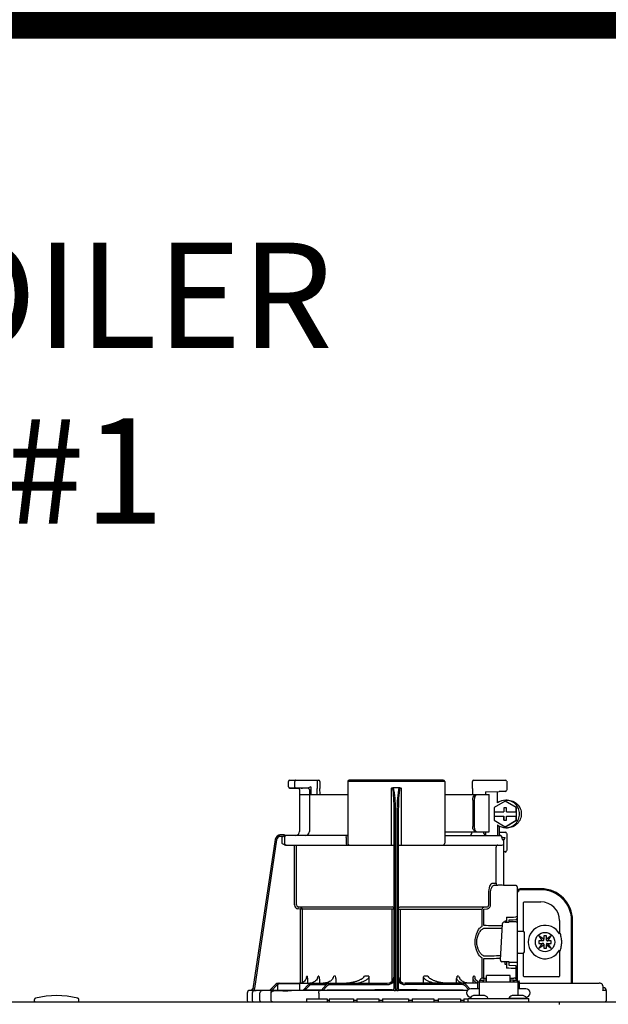
# Model space of a CAD drawing. Units: inches. Extents: x -437 to 132, y -46 to 147.
# Drawn here: x -296 to -288, y 59 to 73 of the extents above; entities that cross this region are included whole.
import ezdxf

# ---------------------------------------------------------------- set-up
doc = ezdxf.new("R2010")
doc.units = ezdxf.units.IN
doc.header["$MEASUREMENT"] = 0
doc.layers.add('menote', color=7, linetype='Continuous')
doc.layers.add('Text', color=2, linetype='Continuous')
doc.styles.add('ROMANS', font='romans.shx')

# ---------------------------------------------------------------- blocks, each defined once
blk = doc.blocks.new('NFB-H (175-200)')
at = {"linetype": 'Continuous'}
for p, q in [((8.736, 31.772), (8.736, 31.847)), ((8.756, 31.867), (9.163, 31.867)), ((8.824, 31.772), (8.824, 31.847)), ((9.143, 31.867), (9.143, 31.747)), ((9.182, 31.847), (9.182, 31.747)), ((9.579, 31.847), (9.579, 30.967)), ((10.959, 31.847), (9.579, 31.847)), ((10.939, 31.867), (9.599, 31.867)), ((10.959, 31.847), (10.959, 30.967)), ((11.355, 31.747), (11.355, 31.847)), ((11.375, 31.867), (11.823, 31.867)), ((11.789, 31.867), (11.789, 31.865)), ((11.841, 31.849), (11.841, 31.721)), ((8.842, 31.753), (8.755, 31.752)), ((8.914, 31.749), (8.874, 31.75)), ((8.894, 31.73), (8.894, 31.733)), ((8.894, 31.73), (8.894, 31.136)), ((8.914, 31.749), (8.934, 31.749)), ((9.013, 31.75), (8.934, 31.752)), ((8.954, 31.749), (8.934, 31.749)), ((8.996, 31.749), (8.954, 31.749)), ((9.01, 31.749), (8.996, 31.749)), ((9.017, 31.749), (9.01, 31.749)), ((9.03, 31.758), (9.027, 31.757)), ((9.052, 31.769), (9.03, 31.758)), ((9.033, 31.73), (9.033, 31.136)), ((9.052, 31.769), (9.052, 31.659)), ((9.143, 31.747), (9.143, 31.744)), ((9.144, 31.659), (9.143, 31.744)), ((9.184, 31.659), (9.182, 31.745)), ((10.2, 30.94), (10.2, 31.751)), ((10.319, 31.757), (10.219, 31.757)), ((10.338, 31.751), (10.338, 30.94)), ((11.355, 31.744), (11.354, 31.659)), ((11.355, 31.747), (11.355, 31.744)), ((11.54, 31.698), (11.735, 31.702)), ((11.54, 31.698), (11.54, 31.659)), ((11.821, 31.702), (11.735, 31.702)), ((8.894, 31.659), (9.579, 31.659)), ((10.959, 31.659), (11.592, 31.659)), ((11.358, 31.58), (11.358, 31.207)), ((11.378, 31.58), (11.378, 31.207)), ((11.592, 31.128), (11.592, 31.659)), ((11.819, 31.565), (11.662, 31.475)), ((11.826, 31.565), (11.819, 31.565)), ((11.976, 31.475), (11.819, 31.565)), ((11.983, 31.475), (11.826, 31.565)), ((11.827, 31.58), (11.853, 31.58)), ((10.239, 28.906), (10.239, 31.414)), ((10.259, 28.896), (10.259, 31.417)), ((10.279, 31.417), (10.279, 28.896)), ((10.298, 31.414), (10.298, 28.906)), ((11.662, 31.475), (11.662, 31.413)), ((11.662, 31.413), (11.8, 31.413)), ((11.663, 31.413), (11.663, 31.354)), ((11.799, 31.472), (11.799, 31.413)), ((11.838, 31.472), (11.799, 31.472)), ((11.8, 31.472), (11.8, 31.413)), ((11.838, 31.413), (11.838, 31.472)), ((11.838, 31.413), (11.977, 31.413)), ((11.976, 31.413), (11.976, 31.475)), ((11.983, 31.475), (11.976, 31.475)), ((11.977, 31.413), (11.977, 31.354)), ((11.983, 31.293), (11.983, 31.475)), ((11.662, 31.354), (11.662, 31.293)), ((11.662, 31.354), (11.8, 31.354)), ((11.662, 31.293), (11.819, 31.202)), ((11.799, 31.354), (11.799, 31.295)), ((11.799, 31.295), (11.838, 31.295)), ((11.8, 31.295), (11.8, 31.354)), ((11.819, 31.202), (11.976, 31.293)), ((11.826, 31.202), (11.983, 31.293)), ((11.838, 31.295), (11.838, 31.354)), ((11.838, 31.354), (11.977, 31.354)), ((11.976, 31.293), (11.976, 31.354)), ((11.983, 31.293), (11.976, 31.293)), ((10.959, 31.128), (11.592, 31.128)), ((11.54, 31.128), (11.54, 31.083)), ((11.709, 31.227), (11.709, 31.077)), ((11.735, 31.211), (11.735, 31.077)), ((11.735, 31.125), (11.821, 31.125)), ((11.826, 31.202), (11.819, 31.202)), ((11.827, 31.187), (11.853, 31.187)), ((8.547, 31.018), (8.228, 28.896)), ((8.547, 31.018), (8.228, 28.896)), ((8.566, 31.015), (8.249, 28.901)), ((8.547, 31.018), (8.547, 31.018)), ((8.677, 31.085), (8.624, 31.085)), ((8.658, 31.065), (8.624, 31.065)), ((8.639, 31.05), (8.639, 30.967)), ((8.677, 31.084), (8.677, 31.083)), ((9.579, 31.077), (8.677, 31.077)), ((8.678, 31.05), (8.678, 30.967)), ((9.557, 31.05), (9.557, 30.967)), ((10.959, 31.077), (11.747, 31.077)), ((11.529, 31.089), (11.54, 31.089)), ((11.772, 31.048), (11.772, 31.05)), ((11.775, 31.05), (11.815, 31.05)), ((11.802, 31.013), (11.789, 31.013)), ((11.802, 30.367), (11.802, 31.013)), ((11.841, 31.105), (11.841, 30.861)), ((8.693, 30.94), (10.239, 30.94)), ((8.82, 30.088), (8.82, 30.94)), ((8.847, 30.088), (8.847, 30.94)), ((10.298, 30.94), (11.774, 30.94)), ((11.69, 30.408), (11.69, 30.9)), ((11.821, 30.842), (11.802, 30.842)), ((11.636, 30.396), (11.69, 30.396)), ((11.662, 30.369), (11.717, 30.369)), ((11.971, 30.363), (11.662, 30.369)), ((11.775, 30.368), (11.717, 30.369)), ((11.794, 30.367), (11.775, 30.368)), ((11.8, 30.367), (11.794, 30.367)), ((11.802, 30.367), (11.8, 30.367)), ((11.971, 30.364), (11.802, 30.367)), ((11.971, 30.364), (11.971, 30.363)), ((11.99, 30.345), (11.99, 29.898)), ((11.99, 30.279), (12.008, 30.279)), ((12.328, 30.318), (12.033, 30.318)), ((12.328, 30.304), (12.033, 30.304)), ((11.587, 30.088), (11.587, 30.252)), ((11.612, 30.088), (11.612, 30.252)), ((11.994, 28.997), (11.994, 30.259)), ((8.872, 30.06), (8.87, 30.033)), ((8.906, 30.03), (8.87, 30.033)), ((8.872, 30.06), (10.212, 30.06)), ((8.909, 30.057), (8.872, 30.06)), ((8.909, 30.057), (8.906, 30.03)), ((8.906, 28.975), (8.906, 30.03)), ((10.239, 30.03), (8.906, 30.03)), ((8.934, 28.984), (8.934, 30.03)), ((10.213, 29.006), (10.213, 30.03)), ((10.298, 30.03), (11.493, 30.03)), ((10.325, 30.03), (10.325, 29.005)), ((10.326, 30.06), (11.555, 30.06)), ((11.493, 29.794), (11.493, 30.03)), ((11.516, 30.057), (11.555, 30.06)), ((11.517, 30.03), (11.557, 30.033)), ((11.517, 29.794), (11.517, 30.03)), ((12.082, 29.714), (12.082, 30.122)), ((12.092, 30.132), (12.328, 30.132)), ((11.837, 29.912), (11.837, 29.857)), ((11.876, 29.843), (11.876, 29.875)), ((11.99, 29.918), (11.971, 29.918)), ((11.99, 29.984), (11.994, 29.984)), ((12.594, 29.866), (12.594, 29.677)), ((12.766, 28.974), (12.766, 29.866)), ((12.78, 28.974), (12.78, 29.866)), ((11.753, 29.3), (11.781, 29.821)), ((11.781, 29.821), (11.781, 29.822)), ((11.813, 29.857), (11.813, 29.844)), ((11.837, 29.857), (11.813, 29.857)), ((11.819, 29.844), (11.871, 29.844)), ((11.837, 29.857), (11.837, 29.844)), ((11.871, 29.844), (11.871, 29.844)), ((11.975, 29.846), (11.876, 29.846)), ((12.002, 29.717), (12.073, 29.717)), ((12.092, 29.697), (12.092, 29.422)), ((12.298, 29.649), (12.348, 29.579)), ((12.368, 29.599), (12.298, 29.649)), ((12.299, 29.579), (12.299, 29.54)), ((12.348, 29.579), (12.299, 29.579)), ((12.36, 29.579), (12.348, 29.579)), ((12.368, 29.648), (12.368, 29.599)), ((12.407, 29.648), (12.368, 29.648)), ((12.368, 29.587), (12.368, 29.599)), ((12.476, 29.649), (12.407, 29.599)), ((12.407, 29.599), (12.407, 29.648)), ((12.407, 29.587), (12.407, 29.599)), ((12.415, 29.579), (12.426, 29.579)), ((12.427, 29.579), (12.476, 29.649)), ((12.476, 29.579), (12.427, 29.579)), ((12.476, 29.54), (12.476, 29.579)), ((12.605, 29.677), (12.594, 29.677)), ((12.348, 29.54), (12.298, 29.471)), ((12.298, 29.471), (12.368, 29.52)), ((12.299, 29.54), (12.348, 29.54)), ((12.36, 29.54), (12.348, 29.54)), ((12.368, 29.532), (12.368, 29.521)), ((12.368, 29.52), (12.368, 29.471)), ((12.368, 29.471), (12.407, 29.471)), ((12.407, 29.532), (12.407, 29.521)), ((12.407, 29.471), (12.407, 29.52)), ((12.407, 29.52), (12.476, 29.471)), ((12.415, 29.54), (12.426, 29.54)), ((12.427, 29.54), (12.476, 29.54)), ((12.476, 29.471), (12.427, 29.54)), ((12.594, 29.442), (12.594, 29.076)), ((12.594, 29.442), (12.605, 29.442)), ((11.493, 29.046), (11.493, 29.325)), ((11.517, 29.046), (11.517, 29.325)), ((11.753, 29.3), (11.753, 29.3)), ((12.002, 29.402), (12.073, 29.402)), ((12.082, 29.076), (12.082, 29.405)), ((11.792, 29.276), (11.792, 29.276)), ((11.876, 29.276), (11.792, 29.276)), ((11.813, 29.276), (11.813, 29.243)), ((11.813, 29.243), (11.837, 29.243)), ((11.837, 29.243), (11.837, 29.187)), ((11.876, 29.225), (11.876, 29.276)), ((11.876, 29.273), (11.975, 29.273)), ((11.971, 29.221), (11.876, 29.225)), ((11.971, 29.182), (11.971, 29.039)), ((11.99, 29.182), (11.971, 29.182)), ((11.99, 29.201), (11.99, 29.017)), ((9, 29.072), (8.994, 29.072)), ((9.005, 29.018), (9.005, 28.974)), ((9.169, 29.072), (9.156, 29.072)), ((9.175, 29.028), (9.175, 28.974)), ((9.404, 29.072), (9.381, 29.072)), ((9.409, 29.039), (9.409, 28.974)), ((9.878, 29.072), (9.818, 29.072)), ((9.88, 29.058), (9.88, 28.974)), ((10.657, 28.974), (10.657, 29.058)), ((10.72, 29.072), (10.66, 29.072)), ((11.128, 28.974), (11.128, 29.039)), ((11.157, 29.072), (11.134, 29.072)), ((11.363, 28.974), (11.363, 29.028)), ((11.382, 29.072), (11.368, 29.072)), ((11.454, 29.017), (11.454, 28.993)), ((11.454, 29.017), (11.501, 29.017)), ((11.501, 29.046), (11.556, 29.046)), ((11.501, 29.017), (11.501, 28.993)), ((11.507, 29.023), (11.507, 28.993)), ((11.507, 29.023), (11.554, 29.023)), ((11.554, 28.993), (11.554, 29.023)), ((11.556, 28.993), (11.556, 29.086)), ((11.89, 29.086), (11.556, 29.086)), ((11.89, 28.993), (11.89, 29.086)), ((11.89, 29.046), (11.945, 29.046)), ((11.892, 29.023), (11.892, 28.993)), ((11.892, 29.023), (11.939, 29.023)), ((11.939, 28.993), (11.939, 29.023)), ((11.945, 29.017), (11.945, 28.993)), ((11.945, 29.017), (11.992, 29.017)), ((11.99, 29.135), (11.994, 29.135)), ((11.992, 29.017), (11.992, 28.993)), ((12.584, 29.066), (12.092, 29.066)), ((8.228, 28.896), (8.228, 28.896)), ((8.25, 28.873), (8.249, 28.901)), ((8.271, 28.874), (8.469, 28.878)), ((8.469, 28.875), (8.544, 28.951)), ((8.469, 28.877), (8.544, 28.951)), ((8.469, 28.873), (8.544, 28.95)), ((8.544, 28.949), (8.469, 28.87)), ((8.558, 28.936), (8.496, 28.87)), ((8.583, 28.88), (8.583, 28.95)), ((8.601, 28.974), (10.141, 28.974)), ((8.603, 28.97), (8.878, 28.97)), ((8.897, 28.88), (8.897, 28.95)), ((8.943, 28.874), (9.017, 28.95)), ((8.97, 28.874), (9.031, 28.937)), ((9.193, 28.876), (8.97, 28.874)), ((9.059, 28.976), (9.04, 28.974)), ((9.077, 28.981), (9.059, 28.976)), ((9.074, 28.954), (9.278, 28.954)), ((9.198, 28.877), (9.193, 28.876)), ((9.198, 28.872), (9.273, 28.95)), ((9.202, 28.877), (9.198, 28.877)), ((9.225, 28.872), (9.287, 28.936)), ((9.329, 28.954), (10.141, 28.954)), ((10.212, 28.873), (10.212, 28.878)), ((10.326, 28.878), (10.326, 28.873)), ((11.428, 28.974), (10.396, 28.974)), ((11.208, 28.954), (10.396, 28.954)), ((11.299, 28.886), (11.251, 28.936)), ((11.318, 28.894), (11.265, 28.95)), ((11.448, 28.895), (11.33, 28.895)), ((11.428, 28.994), (11.428, 28.895)), ((11.428, 28.994), (11.448, 28.994)), ((11.448, 28.994), (11.448, 28.801)), ((11.448, 28.993), (11.998, 28.993)), ((11.507, 29.002), (11.501, 29.002)), ((11.556, 29.002), (11.554, 29.002)), ((11.89, 29.002), (11.892, 29.002)), ((11.939, 29.002), (11.945, 29.002)), ((12.002, 28.998), (11.994, 28.998)), ((11.998, 28.994), (11.998, 28.801)), ((11.998, 28.994), (12.018, 28.994)), ((12.116, 28.895), (11.998, 28.895)), ((12.017, 28.994), (12.018, 28.995)), ((12.018, 28.994), (12.018, 28.895)), ((12.019, 28.895), (12.018, 28.897)), ((12.029, 28.974), (13.159, 28.974)), ((13.164, 28.974), (13.159, 28.974)), ((13.172, 28.973), (13.164, 28.974)), ((13.18, 28.971), (13.172, 28.973)), ((13.187, 28.968), (13.18, 28.971)), ((13.194, 28.964), (13.187, 28.968)), ((13.199, 28.959), (13.194, 28.964)), ((13.204, 28.954), (13.199, 28.959)), ((13.21, 28.935), (13.21, 28.888)), ((13.221, 28.91), (13.21, 28.91)), ((5.12, 28.719), (5.12, 28.742)), ((5.749, 28.719), (5.749, 28.742)), ((8.146, 28.833), (8.146, 28.73)), ((8.206, 28.873), (8.185, 28.872)), ((8.259, 28.872), (8.185, 28.872)), ((8.185, 28.872), (8.185, 28.872)), ((8.206, 28.873), (8.21, 28.873)), ((8.21, 28.873), (8.214, 28.873)), ((8.214, 28.873), (8.219, 28.873)), ((8.218, 28.83), (8.218, 28.73)), ((8.219, 28.873), (8.242, 28.873)), ((8.242, 28.873), (8.25, 28.873)), ((8.25, 28.873), (8.258, 28.874)), ((8.258, 28.874), (8.265, 28.874)), ((8.265, 28.874), (8.271, 28.874)), ((8.265, 28.871), (8.266, 28.871)), ((8.329, 28.73), (8.329, 28.83)), ((8.488, 28.73), (8.488, 28.828)), ((8.583, 28.871), (8.496, 28.87)), ((8.591, 28.872), (8.583, 28.871)), ((8.89, 28.872), (8.591, 28.872)), ((8.605, 28.872), (8.591, 28.872)), ((8.74, 28.867), (8.727, 28.867)), ((8.991, 28.75), (8.991, 28.711)), ((8.991, 28.75), (9.286, 28.75)), ((9.165, 28.833), (9.165, 28.75)), ((11.283, 28.872), (9.185, 28.872)), ((9.286, 28.75), (9.286, 28.711)), ((9.315, 28.75), (9.315, 28.711)), ((9.315, 28.75), (9.661, 28.75)), ((9.661, 28.75), (9.661, 28.711)), ((9.709, 28.75), (9.709, 28.711)), ((9.709, 28.75), (10.022, 28.75)), ((10.022, 28.75), (10.022, 28.711)), ((10.074, 28.75), (10.074, 28.711)), ((10.074, 28.75), (10.443, 28.75)), ((10.279, 28.872), (10.259, 28.872)), ((10.443, 28.75), (10.443, 28.711)), ((10.497, 28.75), (10.497, 28.711)), ((10.497, 28.75), (10.805, 28.75)), ((10.805, 28.75), (10.805, 28.711)), ((10.867, 28.75), (10.867, 28.711)), ((10.867, 28.75), (11.185, 28.75)), ((11.185, 28.75), (11.185, 28.711)), ((11.231, 28.75), (11.231, 28.711)), ((11.231, 28.75), (11.291, 28.75)), ((11.291, 28.711), (11.291, 28.758)), ((11.291, 28.758), (12.155, 28.758)), ((11.322, 28.762), (11.322, 28.758)), ((11.334, 28.777), (11.33, 28.777)), ((11.506, 28.801), (11.39, 28.801)), ((11.574, 28.762), (11.574, 28.758)), ((11.872, 28.762), (11.872, 28.758)), ((11.872, 28.762), (12.124, 28.762)), ((12.056, 28.801), (11.94, 28.801)), ((12.116, 28.777), (12.112, 28.777)), ((12.124, 28.762), (12.124, 28.758)), ((12.155, 28.711), (12.155, 28.758)), ((13.26, 28.871), (13.206, 28.871)), ((13.26, 28.73), (13.26, 28.871)), ((-3.173, 28.711), (14.042, 28.711)), ((9.315, 28.73), (9.286, 28.73)), ((9.709, 28.73), (9.661, 28.73)), ((10.074, 28.73), (10.022, 28.73)), ((10.497, 28.73), (10.443, 28.73)), ((10.867, 28.73), (10.805, 28.73)), ((11.231, 28.73), (11.185, 28.73)), ((12.588, 28.711), (12.588, 28.671))]:
    blk.add_line(p, q, dxfattribs=at)
blk.add_line((11.709, 31.541), (11.709, 31.701))
for points in [[(8.736, 31.772), (8.736, 31.771), (8.736, 31.77), (8.736, 31.768), (8.737, 31.767), (8.737, 31.766), (8.737, 31.765), (8.738, 31.764), (8.738, 31.763), (8.739, 31.762), (8.739, 31.761), (8.74, 31.76), (8.741, 31.759), (8.741, 31.758), (8.742, 31.757), (8.743, 31.757), (8.744, 31.756), (8.745, 31.756), (8.745, 31.755), (8.746, 31.755), (8.747, 31.754), (8.748, 31.754), (8.749, 31.753), (8.75, 31.753), (8.751, 31.753), (8.751, 31.753), (8.752, 31.753), (8.753, 31.752), (8.754, 31.752), (8.754, 31.752), (8.755, 31.752), (8.755, 31.752), (8.874, 31.75)], [(9.017, 31.749), (9.018, 31.749), (9.02, 31.748), (9.021, 31.748)], [(9.021, 31.748), (9.022, 31.747), (9.024, 31.746), (9.025, 31.746), (9.026, 31.744), (9.027, 31.743), (9.028, 31.742), (9.029, 31.741)], [(11.345, 31.123), (11.344, 31.118), (11.341, 31.108), (11.337, 31.099), (11.334, 31.092), (11.331, 31.086), (11.328, 31.082)], [(11.346, 31.128), (11.346, 31.128), (11.345, 31.126), (11.345, 31.124), (11.345, 31.123)], [(11.328, 31.082), (11.325, 31.079), (11.323, 31.078), (11.322, 31.077)], [(11.325, 31.079), (11.323, 31.078), (11.322, 31.077)], [(11.341, 31.109), (11.338, 31.1), (11.334, 31.092), (11.331, 31.086), (11.328, 31.082)], [(11.876, 29.875), (11.934, 29.877), (11.971, 29.879)], [(11.795, 29.84), (11.792, 29.839), (11.789, 29.836), (11.785, 29.833), (11.783, 29.83), (11.781, 29.825), (11.781, 29.822)], [(11.806, 29.843), (11.802, 29.842), (11.798, 29.841), (11.795, 29.84)], [(11.819, 29.844), (11.815, 29.844), (11.81, 29.843), (11.806, 29.843)], [(8.992, 29.059), (8.992, 29.057), (8.988, 29.042), (8.982, 29.029), (8.974, 29.016), (8.964, 29.004), (8.952, 28.994), (8.939, 28.986), (8.924, 28.98), (8.909, 28.976), (8.893, 28.974)], [(9.148, 29.048), (9.147, 29.044), (9.141, 29.031), (9.132, 29.018), (9.121, 29.006), (9.108, 28.996), (9.093, 28.988), (9.077, 28.981)], [(9.364, 29.039), (9.36, 29.031), (9.351, 29.022), (9.342, 29.013), (9.331, 29.004), (9.319, 28.997), (9.305, 28.991), (9.292, 28.985), (9.277, 28.981), (9.261, 28.977), (9.245, 28.975), (9.229, 28.974)], [(9.769, 29.03), (9.768, 29.029), (9.761, 29.025), (9.753, 29.021), (9.745, 29.017), (9.737, 29.013), (9.729, 29.009), (9.72, 29.006), (9.711, 29.003), (9.702, 28.999), (9.692, 28.996), (9.681, 28.993), (9.67, 28.99), (9.658, 28.987), (9.646, 28.984), (9.633, 28.982), (9.62, 28.98), (9.607, 28.978), (9.593, 28.976), (9.578, 28.975), (9.563, 28.974)], [(10.973, 28.974), (10.958, 28.975), (10.944, 28.976), (10.93, 28.978), (10.916, 28.98), (10.903, 28.982), (10.891, 28.985), (10.878, 28.987), (10.867, 28.99), (10.856, 28.993), (10.845, 28.996), (10.835, 29), (10.826, 29.003), (10.817, 29.006), (10.808, 29.01), (10.8, 29.013), (10.791, 29.017), (10.784, 29.021), (10.776, 29.025), (10.769, 29.03)], [(11.292, 28.975), (11.276, 28.977), (11.261, 28.981), (11.246, 28.985), (11.232, 28.991), (11.219, 28.997), (11.207, 29.004), (11.196, 29.013), (11.186, 29.022), (11.178, 29.031), (11.173, 29.039)], [(11.434, 28.994), (11.43, 28.996), (11.417, 29.006), (11.406, 29.018), (11.397, 29.031), (11.39, 29.044), (11.389, 29.048)], [(13.209, 28.942), (13.207, 28.948), (13.204, 28.954)], [(13.21, 28.935), (13.21, 28.936), (13.209, 28.942)], [(8.25, 28.869), (8.247, 28.868), (8.244, 28.867), (8.239, 28.865), (8.234, 28.862), (8.23, 28.859), (8.226, 28.854), (8.223, 28.849), (8.221, 28.844), (8.219, 28.838), (8.218, 28.83)], [(8.257, 28.87), (8.256, 28.87), (8.255, 28.87), (8.253, 28.87), (8.252, 28.869), (8.25, 28.869)], [(8.261, 28.87), (8.26, 28.87), (8.258, 28.87), (8.257, 28.87)], [(8.265, 28.871), (8.264, 28.871), (8.261, 28.87)]]:
    blk.add_lwpolyline(points, dxfattribs=at)
blk.add_circle((12.387, 29.56), 0.138, dxfattribs=at)
for centre, radius, start, end in [((8.756, 31.847), 0.0197, 90, 180), ((9.163, 31.847), 0.0197, 0, 90), ((9.599, 31.847), 0.0197, 90, 180), ((10.939, 31.847), 0.0197, 0, 90), ((11.375, 31.847), 0.0197, 90, 180), ((11.823, 31.849), 0.0177, 0, 90), ((8.874, 31.73), 0.0197, 0, 89), ((9.013, 31.73), 0.0196, 44.9074, 59.7426), ((9.013, 31.73), 0.0196, 0, 44.9052), ((11.821, 31.721), 0.0197, 270, 0), ((11.827, 31.384), 0.196, 90.0013, 126.8894), ((8.835, 31.136), 0.059, 270, 0), ((8.974, 31.136), 0.059, 274.2011, 0), ((11.287, 31.136), 0.059, 346.6112, 351.6712), ((11.564, 31.136), 0.059, 187.6709, 266.2227), ((11.827, 31.384), 0.196, 233.1106, 269.9987), ((11.821, 31.105), 0.0197, 0, 90), ((8.624, 31.006), 0.0786, 90, 171.4736), ((8.624, 31.006), 0.0787, 162.7382, 171.4464), ((8.624, 31.006), 0.0785, 165.7622, 171.4615), ((8.625, 31.006), 0.0791, 163.0706, 165.7675), ((8.624, 31.006), 0.0786, 97.5463, 163.0734), ((8.624, 31.006), 0.059, 90.0039, 171.4687), ((8.624, 31.006), 0.0788, 91.2948, 97.5607), ((8.624, 31.006), 0.0787, 90.0149, 97.5533), ((8.624, 31.007), 0.0778, 90.0026, 91.2856), ((8.494, 31.078), 0.184, 1.2381, 1.6536), ((8.282, 31.074), 0.395, 0.9913, 1.2542), ((8.031, 31.069), 0.646, 0.7326, 0.9939), ((7.866, 31.067), 0.811, 0.61, 0.7403), ((8.706, 31.05), 0.0275, 90.0255, 180.0255), ((11.746, 31.053), 0.0244, 82.496, 89.9746), ((11.747, 31.05), 0.0275, 0, 90), ((11.746, 31.052), 0.0249, 77.4358, 82.5081), ((11.743, 31.05), 0.0291, 0.0394, 10.6615), ((13.215, 31.424), 1.491, 194.6262, 194.8399), ((12.246, 31.168), 0.489, 194.8873, 195.1035), ((12.045, 31.114), 0.281, 195.047, 196.1703), ((11.942, 31.084), 0.174, 196.1984, 197.4022), ((11.905, 31.072), 0.135, 197.4267, 198.1916), ((11.886, 31.066), 0.114, 198.1897, 199.1282), ((11.82, 31.04), 0.0441, 205.0376, 207.3618), ((8.706, 30.967), 0.0275, 179.9745, 269.9745), ((9.607, 30.967), 0.0275, 180, 270), ((10.931, 30.967), 0.0275, 270, 0), ((11.717, 30.912), 0.0275, 90.0145, 180.05), ((11.774, 30.967), 0.0275, 270, 0), ((11.821, 30.861), 0.0197, 270, 0), ((11.717, 30.396), 0.0275, 179.9512, 268.9832), ((11.971, 30.345), 0.0197, 0, 89), ((11.971, 30.344), 0.0196, 359.983, 89.0178), ((12.033, 30.279), 0.0393, 90, 180), ((12.033, 30.279), 0.0255, 90, 180), ((12.328, 29.866), 0.452, 0, 90), ((12.328, 29.866), 0.438, 0, 90), ((11.975, 30.259), 0.0197, 0, 36.5968), ((8.875, 30.088), 0.055, 180.024, 265.0218), ((8.875, 30.088), 0.0275, 180.0619, 265.0732), ((8.906, 30.03), 0.0275, 359.978, 84.9721), ((12.092, 30.122), 0.0102, 90, 180), ((12.328, 29.866), 0.266, 0, 90), ((9.853, 79.151), 49.279, 272.3072, 272.4627), ((11.971, 29.898), 0.0197, 272.4652, 0), ((11.871, 29.775), 0.0689, 85.4874, 89.9399), ((11.975, 29.827), 0.0196, 0.0197, 90.0197), ((12.387, 29.56), 0.238, 29.6396, 330.3604), ((12.002, 29.709), 0.00786, 90, 180), ((12.073, 29.697), 0.0197, 0, 90), ((12.36, 29.587), 0.00786, 270, 0), ((12.415, 29.587), 0.00786, 180, 270), ((12.387, 29.56), 0.238, 352.6287, 7.3713), ((12.36, 29.532), 0.00786, 0, 90), ((12.415, 29.532), 0.00786, 90, 180), ((12.002, 29.41), 0.00786, 180, 270), ((12.073, 29.422), 0.0197, 270, 0), ((9.853, -20.058), 49.286, 87.5373, 87.6928), ((11.971, 29.201), 0.0197, 0, 87.5348), ((11.975, 29.293), 0.0196, 269.9803, 359.9803), ((7.356, 29.294), 1.653, 351.8179, 352.2769), ((9.308, 29.039), 0.101, 0.0604, 19.0658), ((10.141, 29.072), 0.0983, 270, 0), ((10.396, 29.072), 0.0983, 180, 270), ((11.229, 29.039), 0.101, 160.9259, 179.9482), ((12.092, 29.076), 0.0102, 180, 270), ((12.584, 29.076), 0.0102, 270, 0), ((8.201, 28.9), 0.0275, 271.1811, 351.4736), ((8.201, 28.9), 0.0274, 297.9047, 311.328), ((8.201, 28.9), 0.0274, 311.3301, 323.1158), ((8.202, 28.9), 0.0271, 323.1486, 327.5419), ((8.201, 28.9), 0.0278, 327.5543, 335.384), ((8.201, 28.9), 0.0281, 335.3732, 339.6912), ((8.201, 28.9), 0.0275, 339.652, 351.4023), ((8.601, 28.895), 0.0786, 90, 136.7468), ((8.599, 28.895), 0.0786, 90, 134.6577), ((8.6, 28.895), 0.0786, 90, 135.2917), ((8.6, 28.895), 0.0786, 90, 135.9597), ((8.601, 28.895), 0.059, 108.0074, 136.7468), ((8.603, 28.95), 0.0197, 90, 180), ((8.591, 28.88), 0.00786, 180, 270), ((8.878, 28.95), 0.0197, 0, 90), ((8.89, 28.88), 0.00786, 270, 0), ((9.074, 28.895), 0.0786, 90, 135.7029), ((9.074, 28.895), 0.059, 90, 135.7029), ((10.314, -72.435), 101.313, 90.05798, 90.61586), ((9.329, 28.895), 0.0786, 90, 136.037), ((9.329, 28.895), 0.059, 90, 136.037), ((10.141, 29.072), 0.118, 270, 326.4427), ((10.212, 28.906), 0.0275, 270.0397, 350.0867), ((10.212, 28.906), 0.0275, 350.0269, 359.9604), ((10.396, 29.072), 0.118, 213.5573, 270), ((10.226, -71.715), 100.593, 89.39783, 89.94341), ((11.208, 28.895), 0.0786, 43.963, 90), ((11.208, 28.895), 0.059, 43.963, 90), ((11.33, 28.836), 0.059, 90, 270), ((12.03, 29.013), 0.0393, 196.6023, 211.7888), ((12.014, 28.998), 0.0118, 180, 199.6343), ((12.029, 29.014), 0.0401, 253.0161, 269.9319), ((12.03, 29.013), 0.0393, 252.4585, 270), ((12.116, 28.836), 0.059, 270, 90), ((13.159, 28.915), 0.0586, 86.6242, 90.0058), ((13.22, 28.871), 0.0393, 0, 89.8), ((5.14, 28.742), 0.0197, 103.5548, 180), ((5.435, 27.52), 1.277, 76.4452, 103.5548), ((5.729, 28.742), 0.0197, 0, 76.4452), ((8.186, 28.833), 0.0393, 91.1811, 180), ((8.201, 28.9), 0.0275, 271.2548, 283.2199), ((8.201, 28.901), 0.0281, 283.1798, 286.9251), ((8.201, 28.9), 0.0278, 286.9131, 295.3248), ((8.201, 28.9), 0.0272, 295.3451, 297.8567), ((8.259, 27.776), 1.096, 89.7372, 90.0112), ((8.289, 28.464), 0.408, 93.2233, 93.4387), ((8.441, 26.472), 2.396, 88.8256, 89.1735), ((8.542, 43.336), 14.471, 270.4448, 270.7301), ((9.189, 18.676), 10.196, 90.0207, 90.7102), ((10.258, 30.955), 2.083, 269.4794, 270.0139), ((10.279, 30.954), 2.082, 269.986, 270.5207), ((11.39, 28.722), 0.0786, 90, 150), ((11.506, 28.722), 0.0786, 30, 90), ((11.94, 28.722), 0.0786, 90, 150), ((12.056, 28.722), 0.0786, 30, 90), ((5.128, 28.719), 0.00786, 180, 270), ((5.741, 28.719), 0.00786, 270, 0), ((8.166, 28.73), 0.0197, 180, 270), ((8.238, 28.73), 0.0197, 180, 270), ((13.24, 28.73), 0.0197, 270, 0)]:
    blk.add_arc(centre, radius, start, end, dxfattribs=at)
for points, knots in [([(8.842, 31.867), (8.837, 31.867), (8.827, 31.862), (8.824, 31.852), (8.824, 31.847)], [0, 0, 0, 0, 0.489597, 1, 1, 1, 1]), ([(8.842, 31.753), (8.837, 31.753), (8.827, 31.757), (8.824, 31.767), (8.824, 31.772)], [0, 0, 0, 0, 0.489709, 1, 1, 1, 1]), ([(8.934, 31.752), (8.925, 31.752), (8.894, 31.752), (8.863, 31.753), (8.842, 31.753)], [0, 0, 0, 0, 0.32147, 1, 1, 1, 1]), ([(9.027, 31.757), (9.026, 31.756), (9.023, 31.755), (9.019, 31.753), (9.015, 31.751), (9.014, 31.75), (9.013, 31.75), (9.013, 31.75)], [0, 0, 0, 0, 0.334044, 0.641652, 0.891309, 0.970755, 1, 1, 1, 1]), ([(10.224, 31.722), (10.223, 31.729), (10.22, 31.742), (10.207, 31.75), (10.2, 31.751)], [0, 0, 0, 0, 0.506429, 1, 1, 1, 1]), ([(10.236, 31.725), (10.235, 31.728), (10.233, 31.74), (10.226, 31.752), (10.219, 31.757)], [0, 0, 0, 0, 0.261849, 1, 1, 1, 1]), ([(10.239, 31.414), (10.239, 31.466), (10.237, 31.568), (10.231, 31.671), (10.224, 31.722)], [0, 0, 0, 0, 0.500071, 1, 1, 1, 1]), ([(10.259, 31.417), (10.259, 31.469), (10.256, 31.571), (10.246, 31.674), (10.236, 31.725)], [0, 0, 0, 0, 0.500139, 1, 1, 1, 1]), ([(10.302, 31.725), (10.292, 31.674), (10.282, 31.571), (10.279, 31.469), (10.279, 31.417)], [0, 0, 0, 0, 0.499871, 1, 1, 1, 1]), ([(10.313, 31.722), (10.307, 31.671), (10.3, 31.568), (10.298, 31.466), (10.298, 31.414)], [0, 0, 0, 0, 0.499933, 1, 1, 1, 1]), ([(10.319, 31.757), (10.311, 31.752), (10.304, 31.74), (10.302, 31.728), (10.302, 31.725)], [0, 0, 0, 0, 0.738149, 1, 1, 1, 1]), ([(10.338, 31.751), (10.331, 31.75), (10.318, 31.742), (10.314, 31.729), (10.313, 31.722)], [0, 0, 0, 0, 0.493779, 1, 1, 1, 1]), ([(11.358, 31.58), (11.358, 31.591), (11.36, 31.61), (11.37, 31.635), (11.384, 31.653), (11.397, 31.659), (11.403, 31.659)], [0, 0, 0, 0, 0.30827, 0.587353, 0.816978, 1, 1, 1, 1]), ([(11.423, 31.659), (11.417, 31.659), (11.404, 31.653), (11.389, 31.635), (11.38, 31.61), (11.378, 31.591), (11.378, 31.58)], [0, 0, 0, 0, 0.18317, 0.412799, 0.691815, 1, 1, 1, 1]), ([(11.827, 31.187), (11.852, 31.187), (11.904, 31.198), (11.969, 31.241), (12.013, 31.307), (12.028, 31.384), (12.013, 31.461), (11.969, 31.526), (11.904, 31.57), (11.852, 31.58), (11.827, 31.58)], [0, 0, 0, 0, 0.124965, 0.24995, 0.374964, 0.5, 0.625036, 0.75005, 0.875035, 1, 1, 1, 1]), ([(11.853, 31.58), (11.878, 31.58), (11.93, 31.57), (11.995, 31.526), (12.039, 31.461), (12.054, 31.384), (12.039, 31.307), (11.995, 31.241), (11.93, 31.198), (11.878, 31.187), (11.853, 31.187)], [0, 0, 0, 0, 0.124965, 0.24995, 0.374964, 0.5, 0.625036, 0.75005, 0.875035, 1, 1, 1, 1]), ([(11.403, 31.128), (11.397, 31.128), (11.384, 31.134), (11.37, 31.152), (11.36, 31.178), (11.358, 31.197), (11.358, 31.207)], [0, 0, 0, 0, 0.183022, 0.412647, 0.69173, 1, 1, 1, 1]), ([(11.378, 31.207), (11.378, 31.197), (11.38, 31.178), (11.389, 31.152), (11.404, 31.134), (11.417, 31.128), (11.423, 31.128)], [0, 0, 0, 0, 0.308185, 0.587201, 0.81683, 1, 1, 1, 1]), ([(8.677, 31.085), (8.677, 31.085), (8.677, 31.084), (8.677, 31.084), (8.677, 31.084)], [0, 0, 0, 0, 0.253219, 1, 1, 1, 1]), ([(9.557, 31.05), (9.557, 31.056), (9.558, 31.066), (9.566, 31.077), (9.57, 31.077)], [0, 0, 0, 0, 0.625306, 1, 1, 1, 1]), ([(11.781, 31.02), (11.781, 31.02), (11.781, 31.019), (11.782, 31.018), (11.782, 31.018)], [0, 0, 0, 0, 0.509746, 1, 1, 1, 1]), ([(11.782, 31.018), (11.782, 31.017), (11.784, 31.015), (11.787, 31.013), (11.789, 31.013)], [0, 0, 0, 0, 0.322224, 1, 1, 1, 1]), ([(11.811, 31.037), (11.809, 31.032), (11.806, 31.025), (11.803, 31.017), (11.802, 31.014), (11.802, 31.013)], [0, 0, 0, 0, 0.591585, 0.846958, 1, 1, 1, 1]), ([(8.693, 30.94), (8.688, 30.94), (8.667, 30.944), (8.651, 30.957), (8.639, 30.967)], [0, 0, 0, 0, 0.250879, 1, 1, 1, 1]), ([(9.557, 30.967), (9.557, 30.961), (9.558, 30.951), (9.566, 30.94), (9.57, 30.94)], [0, 0, 0, 0, 0.625306, 1, 1, 1, 1]), ([(11.69, 30.9), (11.69, 30.902), (11.69, 30.905), (11.69, 30.909), (11.69, 30.91), (11.69, 30.912), (11.69, 30.912)], [0, 0, 0, 0, 0.377422, 0.700274, 0.919408, 1, 1, 1, 1]), ([(11.587, 30.252), (11.587, 30.287), (11.594, 30.334), (11.614, 30.382), (11.63, 30.396), (11.636, 30.396)], [0, 0, 0, 0, 0.656949, 0.874976, 1, 1, 1, 1]), ([(11.612, 30.252), (11.612, 30.267), (11.614, 30.296), (11.626, 30.334), (11.641, 30.359), (11.656, 30.369), (11.662, 30.369)], [0, 0, 0, 0, 0.347382, 0.643146, 0.860155, 1, 1, 1, 1]), ([(11.69, 30.396), (11.69, 30.396), (11.69, 30.398), (11.69, 30.4), (11.69, 30.404), (11.69, 30.407), (11.69, 30.408)], [0, 0, 0, 0, 0.0786, 0.295689, 0.619749, 1, 1, 1, 1]), ([(10.239, 30.033), (10.239, 30.04), (10.233, 30.055), (10.219, 30.06), (10.212, 30.06)], [0, 0, 0, 0, 0.499328, 1, 1, 1, 1]), ([(10.298, 30.033), (10.298, 30.04), (10.304, 30.055), (10.319, 30.06), (10.326, 30.06)], [0, 0, 0, 0, 0.499328, 1, 1, 1, 1]), ([(11.493, 30.03), (11.493, 30.036), (11.497, 30.05), (11.509, 30.057), (11.516, 30.057)], [0, 0, 0, 0, 0.514684, 1, 1, 1, 1]), ([(11.555, 30.06), (11.563, 30.061), (11.578, 30.065), (11.587, 30.08), (11.587, 30.088)], [0, 0, 0, 0, 0.49711, 1, 1, 1, 1]), ([(11.557, 30.033), (11.571, 30.034), (11.599, 30.046), (11.612, 30.074), (11.612, 30.088)], [0, 0, 0, 0, 0.501897, 1, 1, 1, 1]), ([(11.489, 29.337), (11.476, 29.343), (11.45, 29.367), (11.407, 29.439), (11.382, 29.56), (11.407, 29.681), (11.45, 29.753), (11.476, 29.776), (11.489, 29.782)], [0, 0, 0, 0, 0.085445, 0.201019, 0.500104, 0.799023, 0.914564, 1, 1, 1, 1]), ([(11.513, 29.364), (11.501, 29.369), (11.475, 29.388), (11.431, 29.451), (11.403, 29.56), (11.431, 29.669), (11.475, 29.731), (11.501, 29.75), (11.513, 29.755)], [0, 0, 0, 0, 0.089131, 0.20476, 0.500106, 0.795278, 0.910878, 1, 1, 1, 1]), ([(11.489, 29.782), (11.489, 29.783), (11.492, 29.786), (11.493, 29.79), (11.493, 29.794)], [0, 0, 0, 0, 0.168338, 1, 1, 1, 1]), ([(12.623, 29.59), (12.622, 29.598), (12.619, 29.627), (12.612, 29.656), (12.605, 29.677)], [0, 0, 0, 0, 0.25585, 1, 1, 1, 1]), ([(12.605, 29.442), (12.607, 29.449), (12.616, 29.477), (12.621, 29.506), (12.623, 29.529)], [0, 0, 0, 0, 0.23611, 1, 1, 1, 1]), ([(11.493, 29.325), (11.493, 29.327), (11.492, 29.331), (11.491, 29.336), (11.489, 29.337)], [0, 0, 0, 0, 0.327453, 1, 1, 1, 1]), ([(11.753, 29.3), (11.752, 29.295), (11.756, 29.284), (11.767, 29.28), (11.772, 29.28)], [0, 0, 0, 0, 0.49551, 1, 1, 1, 1]), ([(11.792, 29.276), (11.787, 29.276), (11.781, 29.276), (11.774, 29.277), (11.772, 29.279), (11.772, 29.28)], [0, 0, 0, 0, 0.693511, 0.898256, 1, 1, 1, 1]), ([(11.971, 29.221), (11.972, 29.221), (11.971, 29.219), (11.972, 29.218), (11.971, 29.214), (11.971, 29.207), (11.971, 29.196), (11.971, 29.187), (11.971, 29.182)], [0, 0, 0, 0, 0.019316, 0.076256, 0.168677, 0.293034, 0.617402, 1, 1, 1, 1]), ([(9, 29.072), (9.001, 29.068), (9.003, 29.05), (9.005, 29.032), (9.005, 29.018)], [0, 0, 0, 0, 0.241165, 1, 1, 1, 1]), ([(9.169, 29.072), (9.17, 29.069), (9.173, 29.054), (9.175, 29.04), (9.175, 29.028)], [0, 0, 0, 0, 0.243492, 1, 1, 1, 1]), ([(9.88, 29.058), (9.875, 29.045), (9.852, 29.024), (9.801, 28.996), (9.758, 28.981), (9.73, 28.974)], [0, 0, 0, 0, 0.248031, 0.49869, 1, 1, 1, 1]), ([(9.769, 29.03), (9.778, 29.036), (9.796, 29.047), (9.813, 29.062), (9.818, 29.072)], [0, 0, 0, 0, 0.49723, 1, 1, 1, 1]), ([(10.807, 28.974), (10.779, 28.981), (10.737, 28.996), (10.686, 29.024), (10.663, 29.045), (10.657, 29.058)], [0, 0, 0, 0, 0.501311, 0.751969, 1, 1, 1, 1]), ([(10.72, 29.072), (10.724, 29.062), (10.741, 29.047), (10.759, 29.036), (10.769, 29.03)], [0, 0, 0, 0, 0.502643, 1, 1, 1, 1]), ([(11.198, 28.975), (11.176, 28.985), (11.149, 29.004), (11.132, 29.032), (11.128, 29.039)], [0, 0, 0, 0, 0.748574, 1, 1, 1, 1]), ([(11.363, 29.028), (11.363, 29.04), (11.364, 29.054), (11.368, 29.069), (11.368, 29.072)], [0, 0, 0, 0, 0.75655, 1, 1, 1, 1]), ([(11.501, 29.046), (11.492, 29.046), (11.473, 29.041), (11.46, 29.026), (11.457, 29.017)], [0, 0, 0, 0, 0.510569, 1, 1, 1, 1]), ([(11.989, 29.017), (11.986, 29.026), (11.973, 29.041), (11.954, 29.046), (11.945, 29.046)], [0, 0, 0, 0, 0.489431, 1, 1, 1, 1]), ([(8.471, 28.877), (8.47, 28.877), (8.47, 28.877), (8.469, 28.877), (8.469, 28.877)], [0, 0, 0, 0, 0.739857, 1, 1, 1, 1]), ([(10.259, 28.896), (10.259, 28.89), (10.258, 28.883), (10.259, 28.875), (10.259, 28.872)], [0, 0, 0, 0, 0.707836, 1, 1, 1, 1]), ([(10.279, 28.896), (10.279, 28.89), (10.279, 28.883), (10.278, 28.875), (10.279, 28.872)], [0, 0, 0, 0, 0.707836, 1, 1, 1, 1]), ([(12.022, 29.005), (12.017, 29.004), (12.011, 29.001), (12.005, 28.999), (12.003, 28.998), (12.002, 28.998)], [0, 0, 0, 0, 0.694059, 0.918674, 1, 1, 1, 1]), ([(12.018, 28.995), (12.018, 28.996), (12.019, 28.999), (12.021, 29.003), (12.022, 29.005)], [0, 0, 0, 0, 0.235396, 1, 1, 1, 1]), ([(8.36, 28.869), (8.35, 28.869), (8.332, 28.869), (8.305, 28.869), (8.28, 28.869), (8.267, 28.869), (8.253, 28.87), (8.262, 28.87), (8.265, 28.871)], [0, 0, 0, 0, 0.265318, 0.489178, 0.74186, 0.889282, 0.927927, 1, 1, 1, 1]), ([(8.266, 28.871), (8.27, 28.871), (8.285, 28.872), (8.268, 28.872), (8.264, 28.872)], [0, 0, 0, 0, 0.443144, 1, 1, 1, 1]), ([(8.329, 28.83), (8.329, 28.839), (8.334, 28.858), (8.351, 28.869), (8.36, 28.869)], [0, 0, 0, 0, 0.541512, 1, 1, 1, 1]), ([(8.476, 28.868), (8.468, 28.869), (8.429, 28.869), (8.39, 28.869), (8.36, 28.869)], [0, 0, 0, 0, 0.204041, 1, 1, 1, 1]), ([(8.471, 28.875), (8.47, 28.875), (8.47, 28.875), (8.469, 28.875), (8.469, 28.875)], [0, 0, 0, 0, 0.742382, 1, 1, 1, 1]), ([(8.471, 28.873), (8.471, 28.873), (8.471, 28.873), (8.469, 28.872), (8.469, 28.873)], [0, 0, 0, 0, 0.742309, 1, 1, 1, 1]), ([(8.496, 28.87), (8.493, 28.87), (8.487, 28.87), (8.48, 28.87), (8.475, 28.87), (8.472, 28.87), (8.471, 28.87), (8.469, 28.87), (8.469, 28.87)], [0, 0, 0, 0, 0.336927, 0.650335, 0.78666, 0.898746, 0.974035, 1, 1, 1, 1]), ([(8.488, 28.828), (8.488, 28.837), (8.496, 28.858), (8.516, 28.867), (8.526, 28.867)], [0, 0, 0, 0, 0.502139, 1, 1, 1, 1]), ([(8.526, 28.867), (8.524, 28.867), (8.512, 28.868), (8.5, 28.868), (8.49, 28.868)], [0, 0, 0, 0, 0.18307, 1, 1, 1, 1]), ([(8.655, 28.866), (8.626, 28.866), (8.583, 28.866), (8.54, 28.866), (8.526, 28.867)], [0, 0, 0, 0, 0.665394, 1, 1, 1, 1]), ([(8.97, 28.874), (8.967, 28.874), (8.961, 28.874), (8.954, 28.873), (8.949, 28.874), (8.945, 28.873), (8.944, 28.874), (8.942, 28.873), (8.943, 28.874)], [0, 0, 0, 0, 0.335645, 0.648624, 0.785283, 0.898139, 0.974048, 1, 1, 1, 1]), ([(9.165, 28.833), (9.165, 28.838), (9.166, 28.852), (9.175, 28.872), (9.185, 28.872)], [0, 0, 0, 0, 0.327514, 1, 1, 1, 1]), ([(9.225, 28.872), (9.222, 28.872), (9.216, 28.872), (9.209, 28.872), (9.204, 28.872), (9.201, 28.872), (9.2, 28.873), (9.198, 28.872), (9.198, 28.872)], [0, 0, 0, 0, 0.336944, 0.65061, 0.787146, 0.899466, 0.974611, 1, 1, 1, 1]), ([(10.239, 28.873), (10.236, 28.873), (10.229, 28.873), (10.221, 28.873), (10.216, 28.873), (10.214, 28.873), (10.213, 28.873), (10.212, 28.873), (10.212, 28.873)], [0, 0, 0, 0, 0.411338, 0.72959, 0.845853, 0.930502, 0.982063, 1, 1, 1, 1]), ([(10.326, 28.873), (10.326, 28.873), (10.325, 28.873), (10.324, 28.873), (10.321, 28.873), (10.317, 28.873), (10.309, 28.873), (10.302, 28.873), (10.298, 28.873)], [0, 0, 0, 0, 0.017955, 0.069474, 0.154143, 0.270362, 0.588694, 1, 1, 1, 1]), ([(8.342, 28.711), (8.338, 28.712), (8.331, 28.718), (8.329, 28.726), (8.329, 28.73)], [0, 0, 0, 0, 0.464398, 1, 1, 1, 1]), ([(8.507, 28.711), (8.502, 28.711), (8.492, 28.715), (8.488, 28.725), (8.488, 28.73)], [0, 0, 0, 0, 0.497822, 1, 1, 1, 1])]:
    blk.add_open_spline(points, degree=3, knots=knots, dxfattribs=at)
for points in [[(9.018, 31.749), (9.02, 31.749), (9.021, 31.748), (9.023, 31.747)], [(10.2, 31.751), (10.205, 31.754), (10.212, 31.757), (10.219, 31.757)], [(10.319, 31.757), (10.325, 31.757), (10.332, 31.754), (10.338, 31.751)], [(8.639, 31.05), (8.645, 31.055), (8.652, 31.06), (8.658, 31.065)], [(8.672, 31.074), (8.667, 31.071), (8.663, 31.068), (8.658, 31.065)], [(8.677, 31.076), (8.676, 31.075), (8.674, 31.074), (8.672, 31.074)], [(11.764, 31.069), (11.761, 31.073), (11.756, 31.076), (11.751, 31.077)], [(11.771, 31.055), (11.77, 31.06), (11.768, 31.065), (11.764, 31.069)], [(11.777, 31.028), (11.778, 31.026), (11.779, 31.024), (11.78, 31.022)], [(11.815, 31.05), (11.813, 31.046), (11.812, 31.041), (11.811, 31.037)], [(11.777, 29.752), (11.689, 29.753), (11.601, 29.754), (11.513, 29.755)], [(11.779, 29.79), (11.692, 29.791), (11.604, 29.793), (11.517, 29.794)], [(11.513, 29.364), (11.594, 29.365), (11.675, 29.366), (11.756, 29.367)], [(11.517, 29.325), (11.596, 29.327), (11.675, 29.328), (11.754, 29.329)], [(11.837, 29.276), (11.837, 29.265), (11.837, 29.254), (11.837, 29.243)], [(9.148, 29.048), (9.151, 29.056), (9.154, 29.064), (9.156, 29.072)], [(9.364, 29.039), (9.371, 29.05), (9.377, 29.061), (9.381, 29.072)], [(9.878, 29.072), (9.879, 29.068), (9.88, 29.063), (9.88, 29.058)], [(10.657, 29.058), (10.657, 29.063), (10.658, 29.068), (10.66, 29.072)], [(11.157, 29.072), (11.161, 29.061), (11.167, 29.05), (11.173, 29.039)], [(11.416, 28.974), (11.394, 28.986), (11.374, 29.005), (11.363, 29.028)], [(11.382, 29.072), (11.384, 29.064), (11.387, 29.056), (11.389, 29.048)], [(10.298, 28.906), (10.298, 28.902), (10.299, 28.899), (10.3, 28.895)], [(10.3, 28.895), (10.302, 28.89), (10.306, 28.886), (10.31, 28.883)], [(10.31, 28.883), (10.315, 28.88), (10.32, 28.878), (10.326, 28.878)], [(11.993, 28.995), (11.993, 28.994), (11.994, 28.994), (11.995, 28.993)], [(13.21, 28.888), (13.21, 28.882), (13.208, 28.876), (13.206, 28.871)], [(8.233, 28.862), (8.237, 28.865), (8.24, 28.867), (8.244, 28.869)], [(8.244, 28.869), (8.249, 28.871), (8.254, 28.872), (8.259, 28.872)], [(9.062, 28.871), (8.955, 28.87), (8.847, 28.869), (8.74, 28.867)]]:
    blk.add_open_spline(points, degree=3, dxfattribs=at)

msp = doc.modelspace()

# ---------------------------------------------------------------- linework, layer by layer
at = {"const_width": 0.55}
msp.add_lwpolyline([(-275.021, -7.656), (-275.021, 72.687), (-321.16, 72.687), (-321.16, 100.79), (-315.16, 100.79)], dxfattribs=at)

# ---------------------------------------------------------------- block references
at = {"layer": 'menote'}
msp.add_blockref('NFB-H (175-200)', (-301.103, 29.991), dxfattribs=at)

# ---------------------------------------------------------------- texts
at = {"layer": 'Text', "insert": (-295.277, 67.508), "char_height": 1.5, "width": 12.59483, "attachment_point": 5, "style": 'ROMANS'}
msp.add_mtext('\\pxqc;BOILER\\P#1', dxfattribs=at)

doc.saveas('drawing.dxf')
